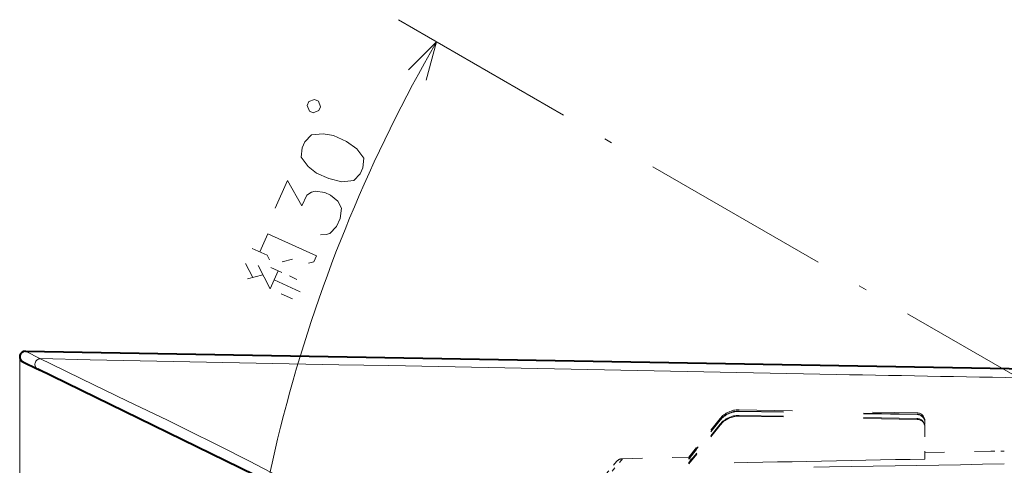
# Model space of a CAD drawing. Extents: x 82 to 447, y 71 to 391.
# Drawn here: x 222 to 284, y 196 to 224 of the extents above; entities that cross this region are included whole.
import ezdxf

# ---------------------------------------------------------------- set-up
doc = ezdxf.new("R2010")
doc.units = 0
doc.linetypes.add('DASHDOT', pattern=[18.5, 12, -3, 0.5, -3])
doc.linetypes.add('DASHSPACE', pattern=[30, 12, -18])

msp = doc.modelspace()

# ---------------------------------------------------------------- linework, layer by layer
at = {"color": 7, "linetype": 'DASHDOT', "lineweight": 13}
msp.add_line((246.082108, 223.714584), (304.68924, 189.877731), dxfattribs=at)
at = {"color": 7, "lineweight": 13, "ltscale": 0.026583}
msp.add_line((222.606995, 202.849884), (223.562393, 202.383118), dxfattribs=at)
at = {"color": 7, "lineweight": 40}
msp.add_line((222.606995, 202.849884), (313.786255, 201.258331), dxfattribs=at)
at = {"color": 7, "lineweight": 13}
msp.add_line((222.250885, 202.499939), (222.250885, 141.341583), dxfattribs=at)
at = {"color": 7, "lineweight": 40, "ltscale": 0.026575}
msp.add_line((222.447449, 202.185349), (223.402863, 201.71936), dxfattribs=at)
at = {"color": 7, "lineweight": 40, "ltscale": 0.474024}
msp.add_line((240.44487, 193.407425), (223.402863, 201.71936), dxfattribs=at)
at = {"color": 7, "lineweight": 40, "ltscale": 0.002941}
msp.add_line((223.425903, 201.70813), (223.531631, 201.656555), dxfattribs=at)
at = {"color": 7, "linetype": 'DASHSPACE', "lineweight": 13, "ltscale": 0.280129}
msp.add_line((278.727905, 198.888016), (267.524414, 199.082458), dxfattribs=at)
at = {"color": 7, "linetype": 'DASHSPACE', "lineweight": 13, "ltscale": 0.000571}
msp.add_line((267.524536, 199.059631), (267.524414, 199.082458), dxfattribs=at)
at = {"color": 7, "linetype": 'DASHSPACE', "lineweight": 13, "ltscale": 0.280128}
msp.add_line((267.524475, 199.166199), (278.727905, 198.970642), dxfattribs=at)
at = {"color": 7, "linetype": 'DASHSPACE', "lineweight": 13, "ltscale": 0.280127}
msp.add_line((278.727905, 198.862946), (267.524536, 199.059631), dxfattribs=at)
at = {"color": 7, "linetype": 'DASHSPACE', "lineweight": 13, "ltscale": 0.07825}
msp.add_line((266.33313, 198.61142), (264.361267, 196.180664), dxfattribs=at)
at = {"color": 7, "linetype": 'DASHSPACE', "lineweight": 13, "ltscale": 0.078274}
msp.add_line((266.333496, 198.61142), (264.361298, 196.179688), dxfattribs=at)
at = {"color": 7, "linetype": 'DASHSPACE', "lineweight": 13, "ltscale": 0.078089}
msp.add_line((264.363159, 196.105042), (266.333374, 198.528839), dxfattribs=at)
at = {"color": 7, "linetype": 'DASHSPACE', "lineweight": 13, "ltscale": 0.078321}
msp.add_line((266.333588, 198.503113), (264.364136, 196.066727), dxfattribs=at)
at = {"color": 7, "linetype": 'DASHSPACE', "lineweight": 13, "ltscale": 0.000643}
msp.add_line((266.333588, 198.503113), (266.333374, 198.528839), dxfattribs=at)
at = {"color": 7, "linetype": 'DASHSPACE', "lineweight": 13, "ltscale": 0.280131}
msp.add_line((278.727905, 198.614838), (267.524353, 198.808167), dxfattribs=at)
at = {"color": 7, "linetype": 'DASHSPACE', "lineweight": 13, "ltscale": 0.001144}
msp.add_line((267.524628, 198.76239), (267.524353, 198.808167), dxfattribs=at)
at = {"color": 7, "linetype": 'DASHSPACE', "lineweight": 13, "ltscale": 0.280126}
msp.add_line((278.727905, 198.564575), (267.524628, 198.76239), dxfattribs=at)
at = {"color": 7, "linetype": 'DASHSPACE', "lineweight": 13, "ltscale": 0.000627}
msp.add_line((278.727905, 198.862946), (278.727905, 198.888016), dxfattribs=at)
at = {"color": 7, "linetype": 'DASHSPACE', "lineweight": 13, "ltscale": 0.001257}
msp.add_line((278.727905, 198.564575), (278.727905, 198.614838), dxfattribs=at)
at = {"color": 7, "linetype": 'DASHSPACE', "lineweight": 13, "ltscale": 0.002037}
msp.add_line((279.219177, 198.470734), (279.219177, 198.389236), dxfattribs=at)
at = {"color": 7, "linetype": 'DASHSPACE', "lineweight": 13, "ltscale": 0.000695}
msp.add_line((279.219177, 198.361404), (279.219177, 198.389221), dxfattribs=at)
at = {"color": 7, "linetype": 'DASHSPACE', "lineweight": 13, "ltscale": 0.006118}
msp.add_line((279.219177, 198.361404), (279.219177, 198.116699), dxfattribs=at)
at = {"color": 7, "linetype": 'DASHSPACE', "lineweight": 13, "ltscale": 0.077764}
msp.add_line((266.333313, 198.255157), (264.369781, 195.842682), dxfattribs=at)
at = {"color": 7, "linetype": 'DASHSPACE', "lineweight": 13, "ltscale": 0.078229}
msp.add_line((266.33374, 198.203613), (264.371704, 195.765961), dxfattribs=at)
at = {"color": 7, "linetype": 'DASHSPACE', "lineweight": 13, "ltscale": 0.001289}
msp.add_line((266.33374, 198.203613), (266.333313, 198.255157), dxfattribs=at)
at = {"color": 7, "linetype": 'DASHSPACE', "lineweight": 13, "ltscale": 0.001395}
msp.add_line((279.219177, 198.060913), (279.219177, 198.116699), dxfattribs=at)
at = {"color": 7, "linetype": 'DASHSPACE', "lineweight": 13, "ltscale": 0.049969}
msp.add_line((279.219177, 198.060913), (279.219177, 196.062134), dxfattribs=at)
at = {"color": 7, "linetype": 'DASHSPACE', "lineweight": 13, "ltscale": 0.103833}
msp.add_line((279.219177, 196.477005), (283.371826, 196.551941), dxfattribs=at)
at = {"color": 7, "linetype": 'DASHSPACE', "lineweight": 13, "ltscale": 0.021187}
msp.add_line((283.371826, 196.551941), (284.219177, 196.566803), dxfattribs=at)
at = {"color": 7, "linetype": 'DASHSPACE', "lineweight": 13, "ltscale": 0.025439}
msp.add_line((259.817291, 195.911072), (259.163208, 195.131592), dxfattribs=at)
at = {"color": 7, "linetype": 'DASHSPACE', "lineweight": 13, "ltscale": 0.025475}
msp.add_line((260.189178, 196.089508), (259.535095, 195.308136), dxfattribs=at)
at = {"color": 7, "linetype": 'DASHSPACE', "lineweight": 13, "ltscale": 0.104328}
msp.add_line((260.189148, 196.089508), (264.361267, 196.180664), dxfattribs=at)
at = {"color": 7, "linetype": 'DASHSPACE', "lineweight": 13, "ltscale": 2.4e-05}
msp.add_line((264.361298, 196.179688), (264.361267, 196.180664), dxfattribs=at)
at = {"color": 7, "linetype": 'DASHSPACE', "lineweight": 13, "ltscale": 0.001591}
msp.add_line((264.361298, 196.179688), (264.424927, 196.181046), dxfattribs=at)
at = {"color": 7, "linetype": 'DASHSPACE', "lineweight": 13, "ltscale": 0.000958}
msp.add_line((264.363159, 196.105042), (264.364136, 196.066727), dxfattribs=at)
at = {"color": 7, "linetype": 'DASHSPACE', "lineweight": 13, "ltscale": 0.004785}
msp.add_line((264.555481, 196.070831), (264.364136, 196.066727), dxfattribs=at)
at = {"color": 7, "linetype": 'DASHSPACE', "lineweight": 13, "ltscale": 0.001919}
msp.add_line((264.369781, 195.842682), (264.371704, 195.765961), dxfattribs=at)
at = {"color": 7, "lineweight": 13}
for points in [[(247.841873, 219.910187), (248.488922, 222.325012), (246.721161, 220.557251)], [(241.179291, 210.181442), (241.536987, 210.190735), (241.776947, 210.252823), (242.185867, 210.691666), (242.418167, 211.209702), (242.494995, 211.854034), (242.268494, 212.294983), (241.802048, 212.673859), (241.448837, 212.832245), (240.855667, 212.928558), (240.615707, 212.86647), (240.312378, 212.663086), (240.016724, 212.003769), (239.106247, 213.599915), (238.32486, 211.857422)], [(237.357971, 209.102173), (237.864838, 210.232422), (240.925964, 208.859711), (240.757019, 208.482956), (240.437073, 208.400162)], [(236.887039, 209.313354), (237.828918, 208.890976), (237.979919, 208.597)], [(236.917648, 207.489548), (236.464661, 208.37146)], [(238.51738, 207.903473), (238.010529, 206.773193), (237.255554, 208.243057)], [(239.410706, 208.634171), (238.770813, 208.468597)], [(237.557541, 207.655121), (236.597702, 207.406769)], [(238.752853, 207.797867), (238.046448, 208.114655)], [(238.263962, 207.338333), (239.912262, 206.599182)], [(239.694748, 207.375488), (239.223801, 207.586685)], [(239.42337, 206.139633), (238.716949, 206.456421)], [(223.562393, 202.383118), (223.50354, 202.37851), (223.446213, 202.363922), (223.391968, 202.339722), (223.342514, 202.30661), (223.29921, 202.265488), (223.263412, 202.217606), (223.23613, 202.164307), (223.218231, 202.107178), (223.210236, 202.047943), (223.212341, 201.988281), (223.224503, 201.930038), (223.246323, 201.874832), (223.27713, 201.824371), (223.31604, 201.779968), (223.402863, 201.71936)], [(223.562393, 202.38324), (226.693008, 202.319794), (229.823624, 202.256531), (232.954254, 202.193481), (236.084869, 202.130615), (239.2155, 202.067932), (242.34613, 202.005463), (245.476776, 201.943176), (248.607407, 201.881104), (251.738052, 201.819214), (254.868698, 201.757507), (257.999359, 201.696014), (261.130005, 201.634705), (264.260681, 201.573608), (267.391327, 201.512695), (270.522003, 201.451965), (273.652679, 201.391449)], [(240.648148, 193.904022), (238.036819, 195.249222), (236.720245, 195.923218), (234.764572, 196.912628), (232.820847, 197.878937), (231.545746, 198.503754), (229.045731, 199.713593), (226.148987, 201.109955), (224.210052, 202.058762), (223.562393, 202.383118)]]:
    msp.add_lwpolyline(points, dxfattribs=at)
for points in [[(241.075577, 217.991486), (241.184692, 218.234802), (241.050491, 218.587234), (240.807159, 218.69635), (240.454727, 218.562134), (240.345612, 218.318817), (240.479828, 217.966385), (240.723145, 217.857269)], [(240.030197, 215.660309), (239.974503, 215.063065), (240.415344, 214.469421), (240.940674, 214.064148), (241.705963, 213.720978), (242.534592, 213.519073), (243.271103, 213.584747), (243.680023, 214.02359), (243.848969, 214.400345), (243.904678, 214.997589), (243.463821, 215.591232), (242.82077, 216.049301), (241.996613, 216.418884), (241.344574, 216.54158), (240.608063, 216.475906), (240.199158, 216.037064)]]:
    msp.add_lwpolyline(points, close=True, dxfattribs=at)
for centre, radius, start, end in [((330.251526, 175.119339), 94.411339, 149.999997, 180.000022), ((379.972931, 5720.938965), 5520.571289, 268.896485, 269.168108)]:
    msp.add_arc(centre, radius, start, end, dxfattribs=at)
at = {"color": 7, "lineweight": 40}
msp.add_arc((222.600891, 202.499939), 0.35, 88.999995, 243.999988, dxfattribs=at)
at = {"color": 7, "linetype": 'DASHSPACE', "lineweight": 13}
for centre, radius, start, end in [((267.497894, 197.581329), 1.501319, 88.987625, 140.866942), ((267.498291, 197.666656), 1.499782, 88.998533, 140.954832), ((267.498871, 197.562241), 1.497654, 89.017159, 141.081532), ((278.719177, 198.470734), 0.5, 359.999983, 88.999995), ((267.497742, 197.306091), 1.502247, 88.984148, 140.817887), ((267.499695, 197.267761), 1.494941, 89.043797, 141.247574), ((278.719849, 198.388611), 0.499389, 0.071138, 89.078992), ((278.720276, 198.115723), 0.499029, 0.111511, 89.126647), ((278.716919, 198.062958), 0.502002, 359.765817, 88.745877), ((278.718201, 198.362305), 0.500867, 359.898186, 88.889216), ((260.203735, 195.582443), 0.507373, 91.642868, 139.620268), ((370.954498, -4774.957031), 4971.865723, 91.05722, 91.228357), ((376.727173, -5587.917969), 5784.413574, 90.916348, 91.134299)]:
    msp.add_arc(centre, radius, start, end, dxfattribs=at)

doc.saveas('drawing.dxf')
